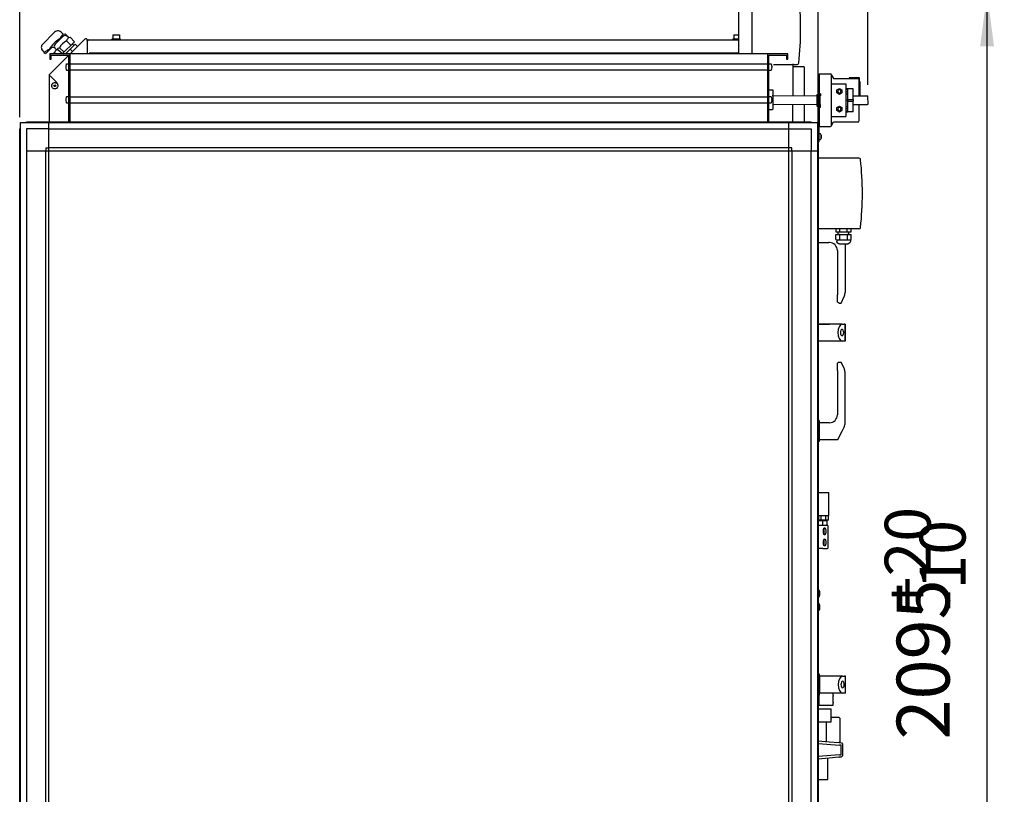
# Model space of a CAD drawing. Units: millimetres. Extents: x 16225 to 34509, y -14654 to -3678.
# Drawn here: x 24055 to 25554, y -6222 to -5042 of the extents above; entities that cross this region are included whole.
import ezdxf

# ---------------------------------------------------------------- set-up
doc = ezdxf.new("R2010")
doc.units = ezdxf.units.MM
doc.layers.add('1', color=7, linetype='Continuous')
doc.styles.add('CONVERTER_18', font='txt.shx', dxfattribs={"width": 0.9})
doc.dimstyles.new('ME10_DIM_73', dxfattribs={"dimtxt": 80.500081, "dimasz": 80.500081, "dimexe": 26.250026, "dimexo": 17.500018, "dimgap": 31.500032, "dimtad": 1, "dimdec": 0, "dimdsep": 46, "dimtxsty": 'CONVERTER_18', "dimsah": 1, "dimcen": 0.09, "dimclrd": 6, "dimclre": 6, "dimclrt": 3, "dimadec": 0, "dimazin": 0, "dimtfac": 1, "dimtdec": 4, "dimtix": 1, "dimtmove": 0, "dimatfit": 3, "dimfxl": 1, "dimtolj": 1, "dimtzin": 0, "dimarcsym": 0})
doc.dimstyles.new('ME10_DIM_74', dxfattribs={"dimtxt": 80.500081, "dimasz": 80.500081, "dimexe": 26.250026, "dimexo": 17.500018, "dimgap": 31.500032, "dimtad": 1, "dimdec": 0, "dimdsep": 46, "dimtxsty": 'CONVERTER_18', "dimsah": 1, "dimcen": 0.09, "dimclrd": 6, "dimclre": 6, "dimclrt": 3, "dimadec": 0, "dimazin": 0, "dimtfac": 1, "dimtdec": 4, "dimtix": 1, "dimtmove": 0, "dimatfit": 3, "dimfxl": 1, "dimtolj": 1, "dimtzin": 0, "dimarcsym": 0})
doc.dimstyles.new('ME10_DIM_75', dxfattribs={"dimtxt": 80.500081, "dimasz": 80.500081, "dimexe": 26.250026, "dimexo": 17.500018, "dimgap": 31.500032, "dimtad": 1, "dimdec": 0, "dimdsep": 46, "dimtxsty": 'CONVERTER_18', "dimsah": 1, "dimcen": 0.09, "dimclrd": 6, "dimclre": 6, "dimclrt": 3, "dimadec": 0, "dimazin": 0, "dimtfac": 1, "dimtdec": 4, "dimtix": 1, "dimtmove": 0, "dimatfit": 3, "dimfxl": 1, "dimtolj": 1, "dimtzin": 0, "dimarcsym": 0})
doc.dimstyles.new('ME10_DIM_79', dxfattribs={"dimtxt": 80.500081, "dimasz": 80.500081, "dimexe": 26.250026, "dimexo": 17.500018, "dimgap": 31.500032, "dimtad": 1, "dimdec": 0, "dimdsep": 46, "dimtxsty": 'CONVERTER_18', "dimsah": 1, "dimcen": 0.09, "dimclrd": 6, "dimclre": 6, "dimclrt": 3, "dimadec": 0, "dimazin": 0, "dimtfac": 1, "dimtdec": 4, "dimtix": 1, "dimtmove": 0, "dimatfit": 3, "dimfxl": 1, "dimtolj": 1, "dimtzin": 0, "dimarcsym": 0})

# ---------------------------------------------------------------- blocks, each defined once
blk = doc.blocks.new('*D66')
at = {"layer": '1', "color": 6, "linetype": 'Continuous'}
for p, q in [((24055.4, -5190.6), (24055.4, -4642.9)), ((25346.4, -5141), (25346.4, -4642.9)), ((24055.4, -4669.1), (25346.4, -4669.1))]:
    blk.add_line(p, q, dxfattribs=at)
at = {"layer": '1', "color": 6}
for points in [[(24135.9, -4658.5), (24135.9, -4679.7), (24055.4, -4669.1)], [(25265.9, -4679.7), (25265.9, -4658.5), (25346.4, -4669.1)]]:
    blk.add_solid(points, dxfattribs=at)
at = {"layer": '1', "color": 3, "insert": (24618, -4637.2), "char_height": 80.5, "attachment_point": 7, "rotation": 0.0001, "line_spacing_factor": 0.454545, "style": 'CONVERTER_18'}
blk.add_mtext('1291', dxfattribs=at)
blk = doc.blocks.new('*D67')
at = {"layer": '1', "color": 6, "linetype": 'Continuous'}
for p, q in [((25256.3, -5002.1), (25553.9, -5002.1)), ((25527.7, -7096.7), (25527.7, -5002.1)), ((25271.4, -7096.7), (25553.9, -7096.7))]:
    blk.add_line(p, q, dxfattribs=at)
at = {"layer": '1', "color": 6}
for points in [[(25538.3, -5082.6), (25517.1, -5082.6), (25527.7, -5002.1)], [(25517.1, -7016.2), (25538.3, -7016.2), (25527.7, -7096.7)]]:
    blk.add_solid(points, dxfattribs=at)
at = {"layer": '1', "color": 3, "insert": (25495.8, -6138.1), "char_height": 80.5, "attachment_point": 7, "rotation": 90, "line_spacing_factor": 0.454545, "style": 'CONVERTER_18'}
blk.add_mtext('2095', dxfattribs=at)
blk = doc.blocks.new('*D68')
at = {"layer": '1', "color": 6, "linetype": 'Continuous'}
for p, q in [((24055.4, -5190.6), (24055.4, -4800.4)), ((25270.4, -5190.6), (25270.4, -4800.4)), ((25270.4, -4826.6), (24055.4, -4826.6))]:
    blk.add_line(p, q, dxfattribs=at)
at = {"layer": '1', "color": 6}
for points in [[(24135.9, -4816), (24135.9, -4837.2), (24055.4, -4826.6)], [(25189.9, -4837.2), (25189.9, -4816), (25270.4, -4826.6)]]:
    blk.add_solid(points, dxfattribs=at)
at = {"layer": '1', "color": 3, "insert": (24574.3, -4794.7), "char_height": 80.5, "attachment_point": 7, "rotation": 0.0001, "line_spacing_factor": 0.454545, "style": 'CONVERTER_18'}
blk.add_mtext('1215', dxfattribs=at)
blk = doc.blocks.new('*D72')
at = {"layer": '1', "color": 6, "linetype": 'Continuous'}
for p, q in [((25270.4, -5190.6), (25270.4, -4800.4)), ((25346.4, -5141), (25346.4, -4800.4)), ((25270.4, -4826.6), (25109.4, -4826.6)), ((25346.4, -4826.6), (25270.4, -4826.6)), ((25507.4, -4826.6), (25346.4, -4826.6))]:
    blk.add_line(p, q, dxfattribs=at)
at = {"layer": '1', "color": 6}
for points in [[(25189.9, -4837.2), (25189.9, -4816), (25270.4, -4826.6)], [(25426.9, -4816), (25426.9, -4837.2), (25346.4, -4826.6)]]:
    blk.add_solid(points, dxfattribs=at)
at = {"layer": '1', "color": 3, "insert": (25224.5, -4794.7), "char_height": 80.5, "attachment_point": 7, "rotation": 0.0001, "line_spacing_factor": 0.454545, "style": 'CONVERTER_18'}
blk.add_mtext('76', dxfattribs=at)

msp = doc.modelspace()

# ---------------------------------------------------------------- linework, layer by layer
at = {"color": 6, "linetype": 'Continuous'}
for p, q in [((24197.4, -5064.9), (24207.4, -5064.9)), ((24197.4, -5064.9), (24197.4, -5070.9)), ((24207.4, -5064.9), (24207.4, -5070.9)), ((25142.4, -5064.9), (25149.4, -5064.9)), ((25142.4, -5064.9), (25142.4, -5070.9)), ((24158.4, -5092.5), (24158.4, -5073.4)), ((24196.4, -5070.9), (24208.4, -5070.9)), ((24196.4, -5072.5), (24196.4, -5070.9)), ((24196.4, -5072.5), (24201.9, -5072.5)), ((24208.4, -5070.9), (24208.4, -5072.5)), ((25141.4, -5070.9), (25149.4, -5070.9)), ((25141.4, -5072.5), (25141.4, -5070.9)), ((25141.4, -5072.5), (25146.9, -5072.5)), ((24156.7, -5094.1), (24157.3, -5093.6)), ((24160.9, -5092.5), (25149.4, -5092.5)), ((25231.9, -5109), (25231.9, -5157.6)), ((25249.4, -5113.8), (25231.9, -5113.8)), ((25249.4, -5113.8), (25249.4, -5157.6)), ((24101.8, -5127.6), (24112.6, -5138.3)), ((24104.9, -5140.1), (24105.4, -5139.4)), ((24105.4, -5139.4), (24106, -5138.8)), ((24106, -5138.8), (24106.7, -5138.3)), ((24106.7, -5138.3), (24107.5, -5138)), ((24107.5, -5138), (24108.3, -5137.8)), ((24108.3, -5137.8), (24109.2, -5137.8)), ((24109.2, -5137.8), (24110, -5137.9)), ((24110, -5137.9), (24110.8, -5138.2)), ((24110.8, -5138.2), (24111.6, -5138.6)), ((24111.6, -5138.6), (24112.2, -5139.1)), ((24112.2, -5139.1), (24112.8, -5139.8)), ((24112.8, -5139.8), (24113.2, -5140.5)), ((25291, -5202.9), (25291, -5126.4)), ((25291, -5139.6), (25312.5, -5139.6)), ((25312.5, -5139.6), (25312.5, -5189.6)), ((25333.5, -5130.6), (25317.6, -5130.6)), ((25317.6, -5130.6), (25317.6, -5131.6)), ((25333.5, -5135.7), (25333.5, -5130.6)), ((25334, -5136.6), (25334, -5157.9)), ((24104.2, -5141.6), (24104.5, -5140.8)), ((24104.2, -5142.5), (24104.2, -5141.6)), ((24104.2, -5143.3), (24104.2, -5142.5)), ((24104.4, -5144.2), (24104.2, -5143.3)), ((24104.8, -5144.9), (24104.4, -5144.2)), ((24104.5, -5140.8), (24104.9, -5140.1)), ((24105.3, -5145.6), (24104.8, -5144.9)), ((24105.9, -5146.2), (24105.3, -5145.6)), ((24106.6, -5146.7), (24105.9, -5146.2)), ((24107.4, -5147), (24106.6, -5146.7)), ((24108.2, -5147.2), (24107.4, -5147)), ((24109.1, -5147.3), (24108.2, -5147.2)), ((24109.9, -5147.2), (24109.1, -5147.3)), ((24110.7, -5146.9), (24109.9, -5147.2)), ((24111.5, -5146.5), (24110.7, -5146.9)), ((24112.2, -5146), (24111.5, -5146.5)), ((24112.7, -5145.4), (24112.2, -5146)), ((24113.2, -5144.6), (24112.7, -5145.4)), ((24113.2, -5140.5), (24113.5, -5141.3)), ((24113.5, -5143.8), (24113.2, -5144.6)), ((24113.5, -5141.3), (24113.7, -5142.1)), ((24113.6, -5143), (24113.5, -5143.8)), ((24113.7, -5142.1), (24113.6, -5143)), ((25195.4, -5148.6), (25200.9, -5148.6)), ((25200.9, -5148.6), (25201.1, -5148.7)), ((25201.1, -5148.7), (25201.3, -5148.8)), ((25201.3, -5148.8), (25201.5, -5148.9)), ((25201.5, -5148.9), (25201.6, -5149)), ((25201.6, -5149), (25201.7, -5149.2)), ((25201.7, -5149.2), (25201.8, -5149.4)), ((25201.8, -5149.4), (25201.8, -5149.6)), ((25201.8, -5149.6), (25201.8, -5164.3)), ((25270.4, -5153.1), (25270.4, -5148.1)), ((25271.9, -5148.1), (25270.4, -5148.1)), ((25270.4, -5208.1), (25270.4, -5153.1)), ((25271.9, -5153.1), (25271.9, -5148.1)), ((25271.9, -5153.1), (25271.9, -5148.1)), ((25271.9, -5223.1), (25271.9, -5153.1)), ((25274, -5154.6), (25271.9, -5154.6)), ((25274, -5154.6), (25271.9, -5154.6)), ((25298.9, -5148.8), (25302.9, -5146.5)), ((25298.9, -5153.4), (25298.9, -5148.8)), ((25302.9, -5155.7), (25298.9, -5153.4)), ((25302.9, -5146.5), (25306.8, -5148.8)), ((25306.8, -5153.4), (25302.9, -5155.7)), ((25306.8, -5148.8), (25306.8, -5153.4)), ((25312.5, -5146.6), (25316, -5146.6)), ((25312.5, -5148), (25316, -5148)), ((25312.5, -5151.4), (25316, -5151.4)), ((25312.5, -5154.6), (25316, -5154.6)), ((25316, -5182.6), (25316, -5146.6)), ((25324, -5147.1), (25316, -5147.1)), ((25324, -5163.3), (25324, -5147.1)), ((25201.8, -5164.3), (25201.8, -5177.6)), ((25268.9, -5156.1), (25270.4, -5156.1)), ((25312.5, -5164.6), (25316, -5164.6)), ((25316, -5163.3), (25324, -5163.3)), ((25316, -5165.8), (25324, -5165.8)), ((25324, -5163.3), (25324, -5165.8)), ((25324, -5182.1), (25324, -5165.8)), ((25195.4, -5178.6), (25200.9, -5178.6)), ((25201.1, -5178.6), (25200.9, -5178.6)), ((25201.3, -5178.5), (25201.1, -5178.6)), ((25201.5, -5178.4), (25201.3, -5178.5)), ((25201.6, -5178.2), (25201.5, -5178.4)), ((25201.7, -5178.1), (25201.6, -5178.2)), ((25201.8, -5177.9), (25201.7, -5178.1)), ((25201.8, -5177.6), (25201.8, -5177.9)), ((25231.9, -5197.5), (25231.9, -5170.9)), ((25249.4, -5170.9), (25249.4, -5197.5)), ((25270.4, -5174.1), (25268.9, -5174.1)), ((25273.9, -5175.6), (25271.9, -5175.6)), ((25273.9, -5175.6), (25271.9, -5175.6)), ((25299, -5175.8), (25303, -5173.5)), ((25299, -5180.4), (25299, -5175.8)), ((25303, -5182.7), (25299, -5180.4)), ((25303, -5173.5), (25306.9, -5175.8)), ((25306.9, -5180.4), (25303, -5182.7)), ((25306.9, -5175.8), (25306.9, -5180.4)), ((25316, -5174.5), (25312.5, -5174.5)), ((25316, -5177.8), (25312.5, -5177.8)), ((25316, -5181.2), (25312.5, -5181.2)), ((25316, -5182.6), (25312.5, -5182.6)), ((25324, -5182.1), (25316, -5182.1)), ((25291, -5189.6), (25312.5, -5189.6)), ((25271.9, -5228.1), (25270.4, -5228.1)), ((25271.9, -5215.4), (25273.5, -5215.4)), ((25271.9, -5228.1), (25271.9, -5223.1)), ((25273.5, -5224.8), (25271.9, -5224.8)), ((25273.5, -5215.4), (25274.1, -5215.7)), ((25273.5, -5224.8), (25274.1, -5224.5)), ((25275.1, -5217.6), (25274.1, -5215.7)), ((25275, -5222.6), (25274.1, -5224.5)), ((25275.2, -5222.3), (25275, -5222.6)), ((25275.1, -5217.8), (25275.1, -5217.6)), ((25275.2, -5217.9), (25275.1, -5217.8)), ((25275.2, -5217.9), (25275.2, -5218.2)), ((25275.2, -5222.3), (25275.2, -5222)), ((25332.7, -5252.6), (25270.4, -5252.6)), ((25332.7, -5360.6), (25270.4, -5360.6)), ((25297.6, -5360.6), (25297.6, -5365)), ((25303.7, -5365), (25303.7, -5360.6)), ((25314.7, -5365), (25314.7, -5360.6)), ((25320.8, -5365), (25320.8, -5360.6)), ((25297.3, -5369), (25303, -5369)), ((25297.3, -5376.6), (25297.3, -5369)), ((25297.3, -5376.6), (25298.8, -5377.4)), ((25297.6, -5365), (25303.1, -5365)), ((25298.8, -5377.4), (25319.6, -5377.4)), ((25298.8, -5377.4), (25298.8, -5379.6)), ((25301.2, -5369), (25301.2, -5365)), ((25303.5, -5369), (25303, -5369)), ((25303.1, -5365), (25303.7, -5365)), ((25303.5, -5369), (25314.9, -5369)), ((25303.5, -5376.6), (25303.5, -5369)), ((25303.7, -5365), (25314.7, -5365)), ((25315.3, -5365), (25314.7, -5365)), ((25315.3, -5369), (25314.9, -5369)), ((25314.9, -5369), (25314.9, -5376.6)), ((25315.3, -5365), (25320.8, -5365)), ((25315.3, -5369), (25321, -5369)), ((25317.2, -5369), (25317.2, -5365)), ((25319.6, -5377.4), (25321, -5376.6)), ((25319.6, -5377.4), (25319.6, -5379.6)), ((25321, -5376.6), (25321, -5369)), ((25287.8, -5381.3), (25286.8, -5381.3)), ((25299.5, -5381.9), (25298.8, -5379.6)), ((25301.4, -5383.2), (25299.5, -5381.9)), ((25299.8, -5393.3), (25299.8, -5460.8)), ((25303.1, -5383.4), (25301.4, -5383.2)), ((25303.1, -5383.4), (25311.7, -5383.4)), ((25311.6, -5383.4), (25311.6, -5457.5)), ((25311.7, -5383.4), (25315.8, -5383.4)), ((25317, -5383.2), (25315.8, -5383.4)), ((25318.8, -5381.9), (25317, -5383.2)), ((25319.6, -5379.6), (25318.8, -5381.9)), ((25299.8, -5470.5), (25299.8, -5460.8)), ((25305.8, -5473.5), (25310.3, -5463.7)), ((25310.3, -5463.7), (25310.5, -5463.3)), ((25310.5, -5463.3), (25310.8, -5462.3)), ((25310.8, -5462.3), (25311.3, -5460.8)), ((25311.3, -5460.8), (25311.6, -5457.5)), ((25300.2, -5472), (25299.8, -5470.5)), ((25301.8, -5473.3), (25300.2, -5472)), ((25302.8, -5473.5), (25301.8, -5473.3)), ((25302.8, -5473.5), (25305.8, -5473.5)), ((25287.8, -5505.8), (25270.4, -5505.8)), ((25272.1, -5505.8), (25287.8, -5505.8)), ((25307, -5505.8), (25287.8, -5505.8)), ((25301.7, -5505.8), (25287.8, -5505.8)), ((25301.1, -5513.6), (25300.6, -5518.5)), ((25302.5, -5509.5), (25301.1, -5513.6)), ((25304.5, -5506.7), (25302.5, -5509.5)), ((25307, -5505.8), (25304.5, -5506.7)), ((25306, -5513.9), (25305.2, -5515)), ((25307, -5513.5), (25306, -5513.9)), ((25307, -5505.8), (25310, -5505.8)), ((25307.9, -5513.9), (25307, -5513.5)), ((25308.8, -5515), (25307.9, -5513.9)), ((25311.6, -5505.8), (25310, -5505.8)), ((25311.6, -5531.3), (25311.6, -5505.8)), ((25311.6, -5505.8), (25311.6, -5531.3)), ((25300.6, -5518.5), (25301.1, -5523.4)), ((25301.1, -5523.4), (25302.5, -5527.5)), ((25302.5, -5527.5), (25304.5, -5530.3)), ((25304.7, -5516.6), (25304.5, -5518.5)), ((25304.5, -5518.5), (25304.7, -5520.4)), ((25305.2, -5515), (25304.7, -5516.6)), ((25304.7, -5520.4), (25305.2, -5522.1)), ((25305.2, -5522.1), (25306, -5523.1)), ((25306, -5523.1), (25307, -5523.5)), ((25307, -5523.5), (25307.9, -5523.1)), ((25307.9, -5523.1), (25308.8, -5522.1)), ((25309.3, -5516.6), (25308.8, -5515)), ((25308.8, -5522.1), (25309.3, -5520.4)), ((25309.5, -5518.5), (25309.3, -5516.6)), ((25309.3, -5520.4), (25309.5, -5518.5)), ((25307, -5531.3), (25270.4, -5531.3)), ((25304.5, -5530.3), (25307, -5531.3)), ((25310, -5531.3), (25307, -5531.3)), ((25311.6, -5531.3), (25310, -5531.3)), ((25299.8, -5567.3), (25300.2, -5565)), ((25299.8, -5576.3), (25299.8, -5567.3)), ((25300.2, -5565), (25301.8, -5563.7)), ((25301.8, -5563.7), (25302.8, -5563.5)), ((25302.8, -5563.5), (25305.8, -5563.5)), ((25310.3, -5573.3), (25305.8, -5563.5)), ((25310.5, -5573.8), (25310.3, -5573.3)), ((25310.8, -5574.8), (25310.5, -5573.8)), ((25299.8, -5576.3), (25299.8, -5643.8)), ((25311.3, -5576.3), (25310.8, -5574.8)), ((25311.6, -5579.5), (25311.3, -5576.3)), ((25311.6, -5655.7), (25311.6, -5579.5)), ((25272.1, -5652.5), (25270.4, -5652.5)), ((25272.1, -5652.5), (25272.1, -5668.5)), ((25287.8, -5655.8), (25272.1, -5655.8)), ((25307, -5668.5), (25310, -5662.4)), ((25272.1, -5668.5), (25272.1, -5684.5)), ((25300.6, -5681.3), (25307, -5668.5)), ((25272.1, -5684.5), (25270.4, -5684.5)), ((25272.1, -5681.3), (25300.6, -5681.3)), ((25270.8, -5762), (25270.4, -5762)), ((25270.8, -5762), (25278.8, -5762)), ((25270.8, -5797), (25270.8, -5762)), ((25278.8, -5762), (25286.8, -5762)), ((25286.8, -5797), (25286.8, -5762)), ((25270.4, -5797), (25270.8, -5797)), ((25270.8, -5797), (25278.8, -5797)), ((25271.4, -5804.2), (25271.4, -5797)), ((25275.1, -5804.2), (25275.1, -5797)), ((25278.8, -5797), (25286.8, -5797)), ((25282.5, -5804.2), (25282.5, -5797)), ((25286.2, -5804.2), (25286.2, -5797)), ((25275.1, -5812), (25270.4, -5812)), ((25270.8, -5804.8), (25277.2, -5804.8)), ((25270.8, -5804.8), (25270.8, -5812)), ((25275.1, -5804.2), (25271.4, -5804.2)), ((25272.6, -5804.6), (25284.6, -5804.6)), ((25272.6, -5804.8), (25272.6, -5804.6)), ((25282.5, -5804.2), (25275.1, -5804.2)), ((25277.9, -5812), (25275.1, -5812)), ((25275.9, -5804.6), (25275.9, -5804.2)), ((25277.2, -5804.8), (25279.9, -5804.8)), ((25277.2, -5804.8), (25277.2, -5812)), ((25284.8, -5812), (25277.9, -5812)), ((25279.9, -5804.8), (25283.1, -5804.8)), ((25279.9, -5804.8), (25280, -5804.8)), ((25280, -5804.8), (25282.9, -5804.8)), ((25281.8, -5804.6), (25281.8, -5804.2)), ((25286.2, -5804.2), (25282.5, -5804.2)), ((25282.9, -5804.8), (25283.1, -5804.8)), ((25283.1, -5804.8), (25283.6, -5804.8)), ((25283.6, -5804.8), (25283.6, -5812)), ((25283.6, -5804.8), (25283.8, -5804.8)), ((25283.8, -5804.8), (25284.6, -5804.8)), ((25284.6, -5804.6), (25284.6, -5804.8)), ((25285.2, -5812), (25284.8, -5812)), ((25285.2, -5812), (25285.2, -5847)), ((25278.5, -5820.4), (25278.6, -5819.8)), ((25278.5, -5821), (25278.5, -5820.4)), ((25278.5, -5821.7), (25278.5, -5821)), ((25278.6, -5822.3), (25278.5, -5821.7)), ((25278.6, -5819.1), (25278.7, -5818.6)), ((25278.6, -5819.8), (25278.6, -5819.1)), ((25278.6, -5822.9), (25278.6, -5822.3)), ((25278.7, -5823.5), (25278.6, -5822.9)), ((25278.7, -5818.6), (25278.9, -5818)), ((25278.9, -5824), (25278.7, -5823.5)), ((25278.9, -5818), (25279, -5817.5)), ((25279, -5824.5), (25278.9, -5824)), ((25279, -5817.5), (25279.2, -5817.1)), ((25279.2, -5825), (25279, -5824.5)), ((25279.1, -5817.2), (25279.1, -5817.5)), ((25279.1, -5817.5), (25279.1, -5822.9)), ((25279.1, -5822.9), (25279.1, -5824.6)), ((25279.1, -5824.6), (25279.1, -5824.9)), ((25279.2, -5817.1), (25279.3, -5816.7)), ((25279.3, -5825.4), (25279.2, -5825)), ((25279.3, -5816.7), (25279.5, -5816.3)), ((25279.5, -5825.7), (25279.3, -5825.4)), ((25279.5, -5816.3), (25279.7, -5816.1)), ((25279.7, -5826), (25279.5, -5825.7)), ((25279.7, -5816.1), (25279.9, -5815.9)), ((25279.9, -5826.2), (25279.7, -5826)), ((25279.9, -5815.9), (25280.2, -5815.8)), ((25280.2, -5826.3), (25279.9, -5826.2)), ((25280.2, -5815.8), (25280.4, -5815.7)), ((25280.4, -5826.3), (25280.2, -5826.3)), ((25280.4, -5815.7), (25280.6, -5815.8)), ((25280.6, -5826.3), (25280.4, -5826.3)), ((25280.6, -5815.8), (25280.8, -5815.9)), ((25280.8, -5826.2), (25280.6, -5826.3)), ((25280.8, -5815.9), (25281.1, -5816.1)), ((25281.1, -5826), (25280.8, -5826.2)), ((25281.1, -5816.1), (25281.3, -5816.3)), ((25281.3, -5825.7), (25281.1, -5826)), ((25281.3, -5816.3), (25281.5, -5816.7)), ((25281.5, -5825.4), (25281.3, -5825.7)), ((25281.5, -5816.7), (25281.6, -5817.1)), ((25281.6, -5825), (25281.5, -5825.4)), ((25281.6, -5817.1), (25281.8, -5817.5)), ((25281.8, -5824.5), (25281.6, -5825)), ((25281.8, -5817.5), (25281.9, -5818)), ((25281.9, -5824), (25281.8, -5824.5)), ((25281.9, -5818), (25282.1, -5818.6)), ((25282.1, -5823.5), (25281.9, -5824)), ((25282.1, -5818.6), (25282.1, -5819.1)), ((25282.1, -5819.1), (25282.2, -5819.8)), ((25282.2, -5822.3), (25282.1, -5822.9)), ((25282.1, -5822.9), (25282.1, -5823.5)), ((25282.2, -5819.8), (25282.3, -5820.4)), ((25282.3, -5821.7), (25282.2, -5822.3)), ((25282.3, -5820.4), (25282.3, -5821)), ((25282.3, -5821), (25282.3, -5821.7)), ((25278.5, -5837.4), (25278.6, -5836.8)), ((25278.5, -5838), (25278.5, -5837.4)), ((25278.5, -5838.7), (25278.5, -5838)), ((25278.6, -5839.3), (25278.5, -5838.7)), ((25278.6, -5836.1), (25278.7, -5835.6)), ((25278.6, -5836.8), (25278.6, -5836.1)), ((25278.6, -5839.9), (25278.6, -5839.3)), ((25278.7, -5840.5), (25278.6, -5839.9)), ((25278.7, -5835.6), (25278.9, -5835)), ((25278.9, -5841), (25278.7, -5840.5)), ((25278.9, -5835), (25279, -5834.5)), ((25279, -5841.5), (25278.9, -5841)), ((25279, -5834.5), (25279.2, -5834.1)), ((25279.2, -5842), (25279, -5841.5)), ((25279.1, -5834.2), (25279.1, -5834.5)), ((25279.1, -5834.5), (25279.1, -5839.9)), ((25279.1, -5839.9), (25279.1, -5841.6)), ((25279.1, -5841.6), (25279.1, -5841.9)), ((25279.2, -5834.1), (25279.3, -5833.7)), ((25279.3, -5842.4), (25279.2, -5842)), ((25279.3, -5833.7), (25279.5, -5833.3)), ((25279.5, -5842.7), (25279.3, -5842.4)), ((25279.5, -5833.3), (25279.7, -5833.1)), ((25279.7, -5843), (25279.5, -5842.7)), ((25279.7, -5833.1), (25279.9, -5832.9)), ((25279.9, -5843.2), (25279.7, -5843)), ((25279.9, -5832.9), (25280.2, -5832.8)), ((25280.2, -5843.3), (25279.9, -5843.2)), ((25280.2, -5832.8), (25280.4, -5832.7)), ((25280.4, -5843.3), (25280.2, -5843.3)), ((25280.4, -5832.7), (25280.6, -5832.8)), ((25280.6, -5843.3), (25280.4, -5843.3)), ((25280.6, -5832.8), (25280.8, -5832.9)), ((25280.8, -5843.2), (25280.6, -5843.3)), ((25280.8, -5832.9), (25281.1, -5833.1)), ((25281.1, -5843), (25280.8, -5843.2)), ((25281.1, -5833.1), (25281.3, -5833.3)), ((25281.3, -5842.7), (25281.1, -5843)), ((25281.3, -5833.3), (25281.5, -5833.7)), ((25281.5, -5842.4), (25281.3, -5842.7)), ((25281.5, -5833.7), (25281.6, -5834.1)), ((25281.6, -5842), (25281.5, -5842.4)), ((25281.6, -5834.1), (25281.8, -5834.5)), ((25281.8, -5841.5), (25281.6, -5842)), ((25281.8, -5834.5), (25281.9, -5835)), ((25281.9, -5841), (25281.8, -5841.5)), ((25281.9, -5835), (25282.1, -5835.6)), ((25282.1, -5840.5), (25281.9, -5841)), ((25282.1, -5835.6), (25282.1, -5836.1)), ((25282.1, -5836.1), (25282.2, -5836.8)), ((25282.2, -5839.3), (25282.1, -5839.9)), ((25282.1, -5839.9), (25282.1, -5840.5)), ((25282.2, -5836.8), (25282.3, -5837.4)), ((25282.3, -5838.7), (25282.2, -5839.3)), ((25282.3, -5837.4), (25282.3, -5838)), ((25282.3, -5838), (25282.3, -5838.7)), ((25275.1, -5847), (25270.4, -5847)), ((25277.9, -5847), (25275.1, -5847)), ((25277.9, -5847), (25284.8, -5847)), ((25285.2, -5847), (25284.8, -5847)), ((25270.3, -5909.6), (25270.6, -5909.7)), ((25270.6, -5909.7), (25270.8, -5909.8)), ((25270.8, -5909.8), (25271, -5910)), ((25271, -5910), (25271.3, -5910.2)), ((25271.3, -5910.2), (25271.5, -5910.4)), ((25271.5, -5910.4), (25271.7, -5910.6)), ((25271.7, -5910.6), (25271.8, -5910.9)), ((25271.8, -5910.9), (25272, -5911.1)), ((25272, -5911.1), (25272.2, -5911.3)), ((25272.2, -5911.3), (25272.3, -5911.6)), ((25272.3, -5911.6), (25272.4, -5911.9)), ((25272.4, -5911.9), (25272.5, -5912.1)), ((25272.5, -5912.1), (25272.6, -5912.4)), ((25272.6, -5912.4), (25272.7, -5912.7)), ((25272.7, -5912.7), (25272.7, -5913)), ((25272.7, -5913), (25272.7, -5914.5)), ((25272.7, -5914.5), (25272.7, -5917.5)), ((25272.7, -5917.5), (25272.7, -5919)), ((25272.7, -5919.3), (25272.7, -5919)), ((25270.3, -5922.5), (25270.6, -5922.4)), ((25270.6, -5929.7), (25270.3, -5929.6)), ((25270.6, -5922.4), (25270.8, -5922.2)), ((25270.8, -5929.8), (25270.6, -5929.7)), ((25270.8, -5922.2), (25271, -5922)), ((25271, -5930), (25270.8, -5929.8)), ((25271, -5922), (25271.3, -5921.9)), ((25271.3, -5930.2), (25271, -5930)), ((25271.3, -5921.9), (25271.5, -5921.6)), ((25271.5, -5930.4), (25271.3, -5930.2)), ((25271.5, -5921.6), (25271.7, -5921.4)), ((25271.7, -5930.6), (25271.5, -5930.4)), ((25271.7, -5921.4), (25271.8, -5921.2)), ((25271.8, -5930.9), (25271.7, -5930.6)), ((25271.8, -5921.2), (25272, -5921)), ((25272, -5931.1), (25271.8, -5930.9)), ((25272, -5921), (25272.2, -5920.7)), ((25272.2, -5931.3), (25272, -5931.1)), ((25272.2, -5920.7), (25272.3, -5920.5)), ((25272.3, -5931.6), (25272.2, -5931.3)), ((25272.3, -5920.5), (25272.4, -5920.2)), ((25272.4, -5931.9), (25272.3, -5931.6)), ((25272.4, -5920.2), (25272.5, -5919.9)), ((25272.5, -5932.1), (25272.4, -5931.9)), ((25272.5, -5919.9), (25272.6, -5919.6)), ((25272.6, -5932.4), (25272.5, -5932.1)), ((25272.6, -5919.6), (25272.7, -5919.3)), ((25272.7, -5932.7), (25272.6, -5932.4)), ((25272.7, -5933), (25272.7, -5932.7)), ((25272.7, -5933), (25272.7, -5934.5)), ((25270.6, -5942.4), (25270.3, -5942.5)), ((25270.8, -5942.2), (25270.6, -5942.4)), ((25271, -5942), (25270.8, -5942.2)), ((25271.3, -5941.9), (25271, -5942)), ((25271.5, -5941.6), (25271.3, -5941.9)), ((25271.7, -5941.4), (25271.5, -5941.6)), ((25271.8, -5941.2), (25271.7, -5941.4)), ((25272, -5941), (25271.8, -5941.2)), ((25272.2, -5940.7), (25272, -5941)), ((25272.3, -5940.5), (25272.2, -5940.7)), ((25272.4, -5940.2), (25272.3, -5940.5)), ((25272.5, -5939.9), (25272.4, -5940.2)), ((25272.6, -5939.6), (25272.5, -5939.9)), ((25272.7, -5939.4), (25272.6, -5939.6)), ((25272.7, -5934.5), (25272.7, -5937.5)), ((25272.7, -5937.5), (25272.7, -5939)), ((25272.7, -5939), (25272.7, -5939.4)), ((25270.8, -6038.5), (25270.8, -6054.5)), ((25272.8, -6038.5), (25270.8, -6038.5)), ((25272.8, -6050), (25272.8, -6038.5)), ((25270.8, -6040.8), (25270.4, -6040.8)), ((25272.8, -6041.8), (25272.8, -6058.9)), ((25288.5, -6041.8), (25272.8, -6041.8)), ((25272.8, -6070.5), (25272.8, -6050)), ((25307.7, -6041.8), (25288.5, -6041.8)), ((25301.8, -6049.6), (25301.3, -6054.5)), ((25303.2, -6045.5), (25301.8, -6049.6)), ((25305.2, -6042.7), (25303.2, -6045.5)), ((25307.7, -6041.8), (25305.2, -6042.7)), ((25305.4, -6052.6), (25305.2, -6054.5)), ((25305.9, -6051), (25305.4, -6052.6)), ((25306.7, -6049.9), (25305.9, -6051)), ((25307.7, -6049.5), (25306.7, -6049.9)), ((25307.7, -6041.8), (25310.7, -6041.8)), ((25308.6, -6049.9), (25307.7, -6049.5)), ((25309.5, -6051), (25308.6, -6049.9)), ((25310, -6052.6), (25309.5, -6051)), ((25310.2, -6054.5), (25310, -6052.6)), ((25312.3, -6041.8), (25310.7, -6041.8)), ((25312.3, -6067.3), (25312.3, -6041.8)), ((25270.4, -6068.3), (25270.8, -6068.3)), ((25270.8, -6054.5), (25270.8, -6070.5)), ((25272.8, -6058.9), (25272.8, -6067.3)), ((25307.7, -6067.3), (25272.8, -6067.3)), ((25293.4, -6070.9), (25293.4, -6067.3)), ((25301.3, -6054.5), (25301.8, -6059.4)), ((25301.8, -6059.4), (25303.2, -6063.5)), ((25303.2, -6063.5), (25305.2, -6066.3)), ((25305.2, -6054.5), (25305.4, -6056.4)), ((25305.2, -6066.3), (25307.7, -6067.3)), ((25305.4, -6056.4), (25305.9, -6058.1)), ((25305.9, -6058.1), (25306.7, -6059.1)), ((25306.7, -6059.1), (25307.7, -6059.5)), ((25307.7, -6059.5), (25308.6, -6059.1)), ((25310.7, -6067.3), (25307.7, -6067.3)), ((25308.6, -6059.1), (25309.5, -6058.1)), ((25309.5, -6058.1), (25310, -6056.4)), ((25310, -6056.4), (25310.2, -6054.5)), ((25312.3, -6067.3), (25310.7, -6067.3)), ((25272.8, -6070.5), (25270.8, -6070.5)), ((25271.9, -6086), (25271.9, -6070.5)), ((25293.1, -6074.6), (25293, -6075.2)), ((25293, -6075.2), (25293, -6075.8)), ((25293, -6075.8), (25293, -6076.5)), ((25293, -6076.5), (25293, -6077.2)), ((25293, -6077.2), (25293, -6077.9)), ((25293, -6077.9), (25293, -6078.2)), ((25293, -6078.2), (25293.1, -6078.6)), ((25293.2, -6073), (25293.1, -6073.4)), ((25293.1, -6073.4), (25293.1, -6073.9)), ((25293.1, -6073.9), (25293.1, -6074.6)), ((25293.1, -6078.6), (25293.1, -6079.2)), ((25293.1, -6079.2), (25293.1, -6079.8)), ((25293.1, -6079.8), (25293.2, -6080.3)), ((25293.3, -6072), (25293.2, -6072.5)), ((25293.2, -6072.5), (25293.2, -6073)), ((25293.2, -6080.3), (25293.2, -6080.7)), ((25293.2, -6080.7), (25293.3, -6081.1)), ((25293.4, -6071.2), (25293.3, -6071.6)), ((25293.3, -6071.6), (25293.3, -6072)), ((25293.3, -6081.1), (25293.3, -6081.5)), ((25293.3, -6081.5), (25293.4, -6081.8)), ((25293.4, -6070.9), (25293.4, -6071.2)), ((25293.4, -6081.8), (25293.4, -6082.3)), ((25293.4, -6086), (25293.4, -6082.3)), ((25270.4, -6086), (25271.9, -6086)), ((25270.7, -6092), (25270.4, -6092)), ((25290.2, -6092), (25270.7, -6092)), ((25271.9, -6086), (25293.4, -6086)), ((25290, -6097.7), (25289.9, -6098.3)), ((25289.9, -6098.3), (25289.9, -6098.9)), ((25289.9, -6098.9), (25289.9, -6099.5)), ((25290.1, -6096.9), (25290, -6097.3)), ((25290, -6097.3), (25290, -6097.7)), ((25290.2, -6095.9), (25290.1, -6096.3)), ((25290.1, -6096.3), (25290.1, -6096.9)), ((25290.2, -6095.9), (25290.2, -6092)), ((25270.4, -6111), (25270.7, -6111)), ((25270.7, -6111), (25290.2, -6111)), ((25283.4, -6113.2), (25283.4, -6111.1)), ((25283.4, -6140.4), (25283.4, -6113.2)), ((25289.9, -6099.5), (25289.8, -6099.8)), ((25289.8, -6099.8), (25289.8, -6100.2)), ((25289.8, -6100.2), (25289.8, -6100.9)), ((25289.8, -6100.9), (25289.8, -6101.5)), ((25289.8, -6101.5), (25289.8, -6102.2)), ((25289.8, -6102.2), (25289.8, -6102.9)), ((25289.8, -6102.9), (25289.8, -6103.2)), ((25289.8, -6103.2), (25289.9, -6103.6)), ((25289.9, -6103.6), (25289.9, -6104.2)), ((25289.9, -6104), (25301.9, -6104)), ((25289.9, -6104.2), (25289.9, -6104.8)), ((25289.9, -6104.8), (25290, -6105.3)), ((25290, -6105.3), (25290, -6105.7)), ((25290, -6105.7), (25290.1, -6106.1)), ((25290.1, -6106.1), (25290.1, -6106.5)), ((25290.1, -6106.5), (25290.2, -6106.8)), ((25290.2, -6106.8), (25290.2, -6107.3)), ((25290.2, -6111), (25290.2, -6107.3)), ((25301.9, -6104), (25303.4, -6105.5)), ((25303.4, -6105.5), (25303.4, -6142.2)), ((25270.4, -6140.2), (25287.5, -6141.6)), ((25287.5, -6141.6), (25302.2, -6142.8)), ((25302.2, -6142.8), (25306, -6143.1)), ((25302.5, -6142.9), (25302.2, -6142.8)), ((25270.4, -6144.2), (25303, -6146.9)), ((25303.1, -6146.9), (25303, -6146.9)), ((25304.6, -6146.8), (25303.1, -6146.9)), ((25305.7, -6146.5), (25304.6, -6146.8)), ((25305.7, -6161.5), (25305.7, -6146.5)), ((25307.8, -6145.1), (25307.8, -6162.9)), ((25303, -6161.2), (25270.4, -6163.9)), ((25287.5, -6166.5), (25270.4, -6167.9)), ((25285.2, -6199), (25285.2, -6166.7)), ((25302.2, -6165.2), (25287.5, -6166.5)), ((25305.7, -6165), (25302.2, -6165.2)), ((25302.2, -6165.2), (25302.5, -6165.2)), ((25303, -6161.2), (25303.1, -6161.2)), ((25303.1, -6161.2), (25304.6, -6161.2)), ((25304.6, -6161.2), (25305.7, -6161.5)), ((25270.5, -6199), (25277.2, -6199)), ((25277.2, -6199), (25285.2, -6199))]:
    msp.add_line(p, q, dxfattribs=at)
at = {"color": 2, "linetype": 'Continuous'}
for p, q in [((24154.4, -5071.7), (24132, -5094.1)), ((24160.8, -5072.5), (25149.4, -5072.5)), ((24132.4, -5197.5), (24132.4, -5094.1)), ((25193.4, -5094.1), (25193.4, -5197.5)), ((24101.4, -5096.1), (24132.4, -5096.1)), ((24101.4, -5102.1), (24103.4, -5102.1)), ((24103.4, -5102.1), (24103.4, -5096.1)), ((25193.4, -5096.1), (25224.4, -5096.1)), ((25222.4, -5096.1), (25222.4, -5102.1)), ((25222.4, -5102.1), (25224.4, -5102.1))]:
    msp.add_line(p, q, dxfattribs=at)
at = {"color": 1, "linetype": 'Continuous'}
for p, q in [((24130, -5096.1), (24100.4, -5125.7)), ((25272, -5124.6), (25289.5, -5124.6)), ((25272, -5124.6), (25272, -5204.6)), ((24100.4, -5125.7), (24100.4, -5197.5)), ((25291, -5126.4), (25291, -5126.1)), ((25291, -5126.4), (25294, -5131.6)), ((25294, -5131.6), (25331.5, -5131.6)), ((25332.5, -5132.6), (25332.5, -5157.9)), ((25201.8, -5157.5), (25268.9, -5157.7)), ((25201.8, -5170.8), (25268.9, -5171)), ((25332.5, -5171.2), (25332.5, -5196.6)), ((25291, -5202.9), (25294, -5197.6)), ((25294, -5197.6), (25331.5, -5197.6)), ((25272, -5204.6), (25289.5, -5204.6)), ((25291, -5203.1), (25291, -5202.9))]:
    msp.add_line(p, q, dxfattribs=at)
at = {"color": 6, "linetype": 'Continuous'}
msp.add_circle((24108.9, -5142.5), 1.35, dxfattribs=at)
at = {"color": 2, "linetype": 'Continuous'}
for centre, start, end in [((24156, -5073.4), 0, 135), ((24160.8, -5074.9), 90, 180)]:
    msp.add_arc(centre, 2.35, start, end, dxfattribs=at)
at = {"color": 1, "linetype": 'Continuous'}
for centre, radius, start, end in [((25289.5, -5126.1), 1.5, 0, 90), ((25331.5, -5132.6), 1, 0, 90), ((25331.5, -5196.6), 1, 270, 0), ((25289.5, -5203.1), 1.5, 270, 0)]:
    msp.add_arc(centre, radius, start, end, dxfattribs=at)
at = {"color": 6, "linetype": 'Continuous'}
for centre, radius, start, end in [((25333, -5136.6), 1, 359.9999, 60), ((25303, -5151.1), 2.5, 0, 180), ((25303, -5151.1), 2.5, 180, 0), ((25303, -5178.1), 2.5, 0, 180), ((25303, -5178.1), 2.5, 180, 0), ((25332.7, -5255.1), 2.5, 6.1336, 90), ((24853.4, -5306.6), 484.5, 353.8664, 6.1336), ((25332.7, -5358.1), 2.5, 270, 353.8664), ((25287.8, -5393.3), 12, 0, 90), ((25287.8, -5643.8), 12, 270, 0), ((25296.6, -5655.7), 15, 333.4349, 0)]:
    msp.add_arc(centre, radius, start, end, dxfattribs=at)
for points in [[(25271.9, -5157.7), (25271.9, -5156.4), (25271.9, -5155.4), (25271.9, -5154.8), (25271.9, -5154.6)], [(25271.9, -5157.7), (25271.9, -5156.4), (25271.9, -5155.4), (25271.9, -5154.8), (25271.9, -5154.6)], [(25273.9, -5175.6), (25273.9, -5175.4), (25273.9, -5174.8), (25273.9, -5173.8), (25273.9, -5172.5), (25273.9, -5170.9), (25273.9, -5169.1), (25273.9, -5167.2), (25273.9, -5165.1), (25273.9, -5163.1), (25273.9, -5161.1), (25273.9, -5159.3), (25273.9, -5157.7), (25274, -5156.4), (25274, -5155.4), (25274, -5154.8), (25274, -5154.6)], [(25273.9, -5175.6), (25273.9, -5175.4), (25273.9, -5174.8), (25273.9, -5173.8), (25273.9, -5172.5), (25273.9, -5170.9), (25273.9, -5169.1), (25273.9, -5167.2), (25273.9, -5165.1), (25273.9, -5163.1), (25273.9, -5161.1), (25273.9, -5159.3), (25273.9, -5157.7), (25274, -5156.4), (25274, -5155.4), (25274, -5154.8), (25274, -5154.6)], [(25274, -5154.6), (25274, -5154.8), (25274, -5155.4), (25274, -5156.4), (25274, -5157.7)], [(25274, -5154.6), (25274, -5154.8), (25274, -5155.4), (25274, -5156.4), (25274, -5157.7)], [(25201.8, -5158.6), (25201.8, -5157.9), (25201.8, -5157.4), (25201.8, -5157.1), (25201.8, -5157)], [(25268.9, -5163), (25268.9, -5161.1), (25268.9, -5159.4), (25268.9, -5158), (25268.9, -5157), (25268.9, -5156.3), (25268.9, -5156.1)], [(25268.9, -5174.1), (25268.9, -5173.9), (25268.9, -5173.5), (25268.9, -5172.8), (25268.9, -5171.9), (25268.9, -5170.7), (25268.9, -5169.3), (25268.9, -5167.8), (25268.9, -5166.3), (25268.9, -5164.6), (25268.9, -5163)], [(25273.9, -5171.1), (25273.9, -5171.6), (25273.9, -5171.8), (25273.9, -5171.8), (25273.9, -5171.4), (25273.9, -5170.6), (25273.9, -5169.6), (25273.9, -5168.3), (25273.9, -5166.9), (25273.9, -5165.4), (25273.9, -5163.9), (25273.9, -5162.5), (25273.9, -5161.2), (25273.9, -5160.1), (25273.9, -5159.2), (25273.9, -5158.6), (25273.9, -5158.4)], [(25273.9, -5171.1), (25273.9, -5171.6), (25273.9, -5171.8), (25273.9, -5171.8), (25273.9, -5171.4), (25273.9, -5170.6), (25273.9, -5169.6), (25273.9, -5168.3), (25273.9, -5166.9), (25273.9, -5165.4), (25273.9, -5163.9), (25273.9, -5162.5), (25273.9, -5161.2), (25273.9, -5160.1), (25273.9, -5159.2), (25273.9, -5158.6), (25273.9, -5158.4)], [(25273.9, -5171.1), (25273.9, -5172.4), (25273.9, -5173.6), (25273.9, -5174.4), (25273.9, -5175), (25273.9, -5175.4), (25273.9, -5175.6)], [(25273.9, -5171.1), (25273.9, -5172.4), (25273.9, -5173.6), (25273.9, -5174.4), (25273.9, -5175), (25273.9, -5175.4), (25273.9, -5175.6)], [(25271.9, -5216.8), (25271.9, -5216.2), (25271.9, -5215.8), (25271.9, -5215.5), (25271.9, -5215.4)], [(25275.2, -5218.2), (25275.2, -5218.5), (25275.2, -5219), (25275.2, -5219.6), (25275.1, -5220.2)], [(25275.2, -5219.8), (25275.2, -5219.8), (25275.2, -5219.9), (25275.2, -5220), (25275.1, -5220.2)], [(25275.1, -5220.4), (25275.1, -5220.4), (25275.1, -5220.3), (25275.1, -5220.2), (25275.1, -5220.2)], [(25275.2, -5222), (25275.2, -5221.7), (25275.2, -5221.3), (25275.1, -5220.7), (25275.1, -5220.2)], [(25275.1, -5220.2), (25275.1, -5220.7), (25275.2, -5221.3), (25275.2, -5221.7), (25275.2, -5222)], [(25275.1, -5220.2), (25275.1, -5220.2), (25275.1, -5220.3), (25275.1, -5220.4), (25275.1, -5220.4)], [(25275.1, -5220.4), (25275.1, -5220.5), (25275.1, -5220.7), (25275.1, -5220.9), (25275.1, -5221.1), (25275.1, -5221.4), (25275.2, -5221.6)], [(25275.2, -5221.6), (25275.1, -5221.4), (25275.1, -5221.1), (25275.1, -5220.9), (25275.1, -5220.7), (25275.1, -5220.5), (25275.1, -5220.4)], [(25275.2, -5217.9), (25275.2, -5218), (25275.2, -5218.2)], [(25275.2, -5218.2), (25275.2, -5218.2), (25275.2, -5218.2), (25275.2, -5218.3), (25275.2, -5218.4), (25275.2, -5218.5), (25275.2, -5218.5)], [(25275.2, -5220), (25275.2, -5219.6), (25275.2, -5219), (25275.2, -5218.5), (25275.2, -5218.2)], [(25275.2, -5218.5), (25275.2, -5218.5), (25275.2, -5218.4), (25275.2, -5218.3), (25275.2, -5218.2), (25275.2, -5218.2), (25275.2, -5218.2)], [(25275.2, -5218.3), (25275.2, -5218.2), (25275.2, -5218.2)], [(25275.2, -5218.2), (25275.2, -5218.2), (25275.2, -5218.3)], [(25275.2, -5218.3), (25275.2, -5218.4), (25275.2, -5218.5)], [(25275.2, -5218.5), (25275.2, -5218.4), (25275.2, -5218.3)], [(25275.2, -5218.5), (25275.2, -5218.8), (25275.2, -5219.1), (25275.2, -5219.3), (25275.2, -5219.5), (25275.2, -5219.7), (25275.2, -5219.8)], [(25275.2, -5219.8), (25275.2, -5219.7), (25275.2, -5219.5), (25275.2, -5219.3), (25275.2, -5219.1), (25275.2, -5218.8), (25275.2, -5218.5)], [(25275.2, -5220), (25275.2, -5220), (25275.2, -5219.9), (25275.2, -5219.8), (25275.2, -5219.8)], [(25275.2, -5221.6), (25275.2, -5221.6), (25275.2, -5221.7), (25275.2, -5221.8), (25275.2, -5221.9), (25275.2, -5222), (25275.2, -5222)], [(25275.2, -5221.8), (25275.2, -5221.8), (25275.2, -5221.7), (25275.2, -5221.6), (25275.2, -5221.6)], [(25275.2, -5221.6), (25275.2, -5221.6), (25275.2, -5221.7), (25275.2, -5221.8), (25275.2, -5221.8)], [(25275.2, -5222), (25275.2, -5222), (25275.2, -5221.9), (25275.2, -5221.8), (25275.2, -5221.7), (25275.2, -5221.6), (25275.2, -5221.6)], [(25275.2, -5222), (25275.2, -5222), (25275.2, -5221.8)], [(25275.2, -5221.8), (25275.2, -5222), (25275.2, -5222)], [(25275.2, -5222.3), (25275.1, -5222.2), (25275.2, -5222)]]:
    msp.add_spline(points, degree=3, dxfattribs=at)
at = {"layer": '1', "color": 2, "linetype": 'Continuous'}
for p, q in [((25149.4, -5011.1), (25149.4, -5094.1)), ((25224.4, -5094.1), (24101.4, -5094.1)), ((24101.4, -5094.1), (24101.4, -5102.1)), ((25224.4, -5102.1), (25224.4, -5094.1)), ((24130.4, -5197.5), (24130.4, -5096.1)), ((25195.4, -5197.5), (25195.4, -5096.1)), ((25202.6, -5110.1), (25238.7, -5110.1))]:
    msp.add_line(p, q, dxfattribs=at)
at = {"layer": '1', "color": 1, "linetype": 'Continuous'}
for p, q in [((25170.4, -5094.1), (25170.4, -5006.1)), ((24107.6, -5061.8), (24090.4, -5079)), ((24118.5, -5061.1), (24121.4, -5064.1)), ((24121.4, -5064.1), (24124.5, -5063.3)), ((24124.5, -5063.3), (24130.4, -5069.2)), ((24120.8, -5067.8), (24109.4, -5079.2)), ((24119.3, -5069.3), (24116.9, -5071.7)), ((24138.7, -5075.6), (24120.2, -5094.1)), ((24139.8, -5079.2), (24124.9, -5094.1)), ((24128, -5067.4), (24129.9, -5069.3)), ((24129.9, -5069.3), (24130.4, -5069.2)), ((24130.4, -5069.2), (24132, -5068.8)), ((24132, -5068.8), (24138.7, -5075.6)), ((24137.7, -5081.4), (24135.3, -5079)), ((24143.4, -5082.8), (24139.8, -5079.2)), ((24090.4, -5089.2), (24093.4, -5092.2)), ((24093.4, -5092.2), (24092.9, -5094.1)), ((24100.9, -5087.7), (24094.5, -5094.1)), ((24102.4, -5086.2), (24100.9, -5087.7)), ((24109.6, -5085.7), (24111.6, -5087.7)), ((24111.6, -5087.7), (24113.6, -5087.2)), ((24111.6, -5087.7), (24111.6, -5087.7)), ((24113.6, -5087.2), (24117.3, -5090.9)), ((24117.3, -5090.9), (24120.4, -5093.9)), ((24121, -5093.3), (24121.9, -5094.1)), ((25324, -5157.9), (25345.9, -5157.9)), ((25346.4, -5158.5), (25345.9, -5157.9)), ((25346.5, -5170.7), (25346.4, -5158.5)), ((25324, -5171.2), (25345.9, -5171.2)), ((25346.5, -5170.7), (25345.9, -5171.3))]:
    msp.add_line(p, q, dxfattribs=at)
at = {"layer": '1', "color": 6, "linetype": 'Continuous'}
for p, q in [((24116.9, -5071.7), (24116.5, -5071.3)), ((24133.4, -5080.8), (24126.7, -5074.1)), ((24100.9, -5087.7), (24100.5, -5087.3)), ((24110, -5094.1), (24108.3, -5092.5)), ((24122.9, -5091.4), (24116.1, -5084.7)), ((24135.7, -5090.4), (24132.1, -5086.9)), ((24125.9, -5113.6), (24126.8, -5109.4)), ((24126.8, -5109.4), (24127.3, -5109.1)), ((24127.3, -5109.1), (24129.9, -5109.1)), ((24129.9, -5109.1), (24130.4, -5109.6)), ((25193.4, -5109.9), (24132.4, -5109.9)), ((25195.4, -5109.6), (25195.9, -5109.1)), ((25195.9, -5109.1), (25198.6, -5109.1)), ((25198.6, -5109.1), (25199, -5109.4)), ((25199, -5109.4), (25199.9, -5113.6)), ((24126.2, -5113.6), (24125.9, -5113.6)), ((24125.9, -5114.6), (24126.2, -5114.6)), ((24126.8, -5118.8), (24125.9, -5114.6)), ((24126.2, -5114.6), (24126.2, -5113.6)), ((24127.3, -5119.1), (24126.8, -5118.8)), ((24129.9, -5119.1), (24127.3, -5119.1)), ((24130.4, -5118.6), (24129.9, -5119.1)), ((24132.4, -5118.4), (25193.4, -5118.4)), ((25195.9, -5119.1), (25195.4, -5118.6)), ((25198.6, -5119.1), (25195.9, -5119.1)), ((25199, -5118.8), (25198.6, -5119.1)), ((25199.9, -5114.6), (25199, -5118.8)), ((25199.6, -5113.6), (25199.6, -5114.6)), ((25199.9, -5113.6), (25199.6, -5113.6)), ((25199.6, -5114.6), (25199.9, -5114.6)), ((24125.9, -5163.6), (24126.8, -5159.4)), ((24126.2, -5163.6), (24125.9, -5163.6)), ((24126.8, -5168.8), (24125.9, -5164.6)), ((24125.9, -5164.6), (24126.2, -5164.6)), ((24126.2, -5164.6), (24126.2, -5163.6)), ((24126.8, -5159.4), (24127.3, -5159.1)), ((24127.3, -5169.1), (24126.8, -5168.8)), ((24127.3, -5159.1), (24129.9, -5159.1)), ((24129.9, -5169.1), (24127.3, -5169.1)), ((24129.9, -5159.1), (24130.4, -5159.6)), ((24130.4, -5168.6), (24129.9, -5169.1)), ((25193.4, -5159.9), (24132.4, -5159.9)), ((24132.4, -5168.4), (25193.4, -5168.4)), ((25195.4, -5159.6), (25195.9, -5159.1)), ((25195.9, -5169.1), (25195.4, -5168.6)), ((25195.9, -5159.1), (25198.6, -5159.1)), ((25198.6, -5169.1), (25195.9, -5169.1)), ((25198.6, -5159.1), (25199, -5159.4)), ((25199, -5168.8), (25198.6, -5169.1)), ((25199, -5159.4), (25199.9, -5163.6)), ((25199.9, -5164.6), (25199, -5168.8)), ((25199.9, -5163.6), (25199.6, -5163.6)), ((25199.6, -5163.6), (25199.6, -5164.6)), ((25199.6, -5164.6), (25199.9, -5164.6)), ((24065.3, -5198.5), (25260.5, -5198.5)), ((24099.7, -6900.3), (24099.7, -5198.5)), ((25226.2, -6943.5), (25226.2, -5198.5)), ((24056.4, -6049.4), (24056.4, -5207.4)), ((24066, -5208.1), (24066, -5241.8)), ((24099.7, -5208.1), (24066, -5208.1)), ((24099.7, -5208.1), (25226.2, -5208.1)), ((25226.2, -5208.1), (25259.8, -5208.1)), ((25259.8, -5208.1), (25259.8, -5241.8)), ((25269.4, -5207.4), (25269.4, -6934.6)), ((24066, -5241.8), (24066, -6049.4)), ((24066, -5241.8), (25269.4, -5241.8)), ((24095.2, -5237.3), (24095.2, -5241.8)), ((24095.2, -5237.3), (24099.7, -5237.3)), ((24095.2, -6900.3), (24095.2, -5241.8)), ((25226.2, -5237.3), (24099.7, -5237.3)), ((25230.7, -5237.3), (25226.2, -5237.3)), ((25230.7, -5241.8), (25230.7, -5237.3)), ((25230.7, -5241.8), (25230.7, -6900.3)), ((25259.8, -6900.3), (25259.8, -5241.8)), ((25270.4, -5381.3), (25286.8, -5381.3)), ((24056.4, -6934.6), (24056.4, -6049.4)), ((24066, -6049.4), (24066, -6900.3)), ((25306, -6143.1), (25307.8, -6145.1)), ((25305.7, -6165), (25307.8, -6162.9))]:
    msp.add_line(p, q, dxfattribs=at)
at = {"layer": '1', "color": 3, "linetype": 'Continuous'}
for p, q in [((24056.4, -5207.4), (24056.4, -5198.5)), ((24056.4, -5198.5), (24065.3, -5198.5)), ((24065.3, -5198.5), (24066, -5197.5)), ((24066, -5197.5), (25259.9, -5197.5)), ((25259.9, -5197.5), (25260.5, -5198.5)), ((25260.5, -5198.5), (25269.4, -5198.5)), ((25269.4, -5198.5), (25269.4, -5207.4)), ((24055.4, -5208.1), (24056.4, -5207.4)), ((24055.4, -6049.4), (24055.4, -5208.1)), ((25269.4, -5207.4), (25270.4, -5208.1)), ((25270.4, -5208.1), (25270.4, -6934)), ((24055.4, -6934), (24055.4, -6049.4))]:
    msp.add_line(p, q, dxfattribs=at)
at = {"layer": '1', "color": 2, "linetype": 'Continuous'}
for centre, radius, start, end in [((24755.5, -5056.1), 488.4, 353.9154, 6.0846), ((25238.7, -5107.6), 2.5, 269.9955, 353.9091)]:
    msp.add_arc(centre, radius, start, end, dxfattribs=at)
at = {"layer": '1', "color": 1, "linetype": 'Continuous'}
for centre, radius, start, end in [((24113.3, -5066.4), 7.37, 45.8882, 141.2593), ((24095.5, -5084.1), 7.22, 134.9983, 225.0008), ((24112.8, -5082.6), 4.77, 135, 211.5972), ((24124.6, -5070.9), 4.88, 45.8882, 141.2593), ((24106.2, -5089.2), 4.88, 59.0243, 141.2593), ((24106.2, -5089.2), 4.88, 45.8882, 59.0243)]:
    msp.add_arc(centre, radius, start, end, dxfattribs=at)
at = {"layer": '1', "color": 6, "linetype": 'Continuous'}
for centre, radius, start, end in [((24131.7, -5076.4), 16, 129.7983, 161.3758), ((24136.2, -5107), 40.8, 118.9135, 151.0865), ((24139.7, -5097.7), 27, 118.9135, 151.0865), ((24136.7, -5077.5), 10.6, 129.7983, 161.3758), ((24105.6, -5102.4), 16, 108.6283, 140.1974), ((24121.4, -5116.1), 27, 118.9135, 125.5727), ((24118.3, -5095.8), 10.6, 129.7983, 161.3758), ((24119.5, -5094.7), 10.6, 108.6283, 138.7029)]:
    msp.add_arc(centre, radius, start, end, dxfattribs=at)

# ---------------------------------------------------------------- texts
at = {"layer": '1', "color": 3, "insert": (25516.8, -5942.9), "char_height": 70, "attachment_point": 7, "rotation": 90, "line_spacing_factor": 0.454545, "style": 'CONVERTER_18'}
msp.add_mtext('+20\\P -10', dxfattribs=at)

# ---------------------------------------------------------------- dimensions: what is measured, and where the dimension line sits
at = {"layer": '1'}
for base, p1, p2, dimstyle, picture, middle in [((24055.4, -4669.1), (25346.4, -5158.5), (24055.4, -5208.1), 'ME10_DIM_73', '*D66', (24700.9, -4607)), ((25270.4, -4826.6), (24055.4, -5208.1), (25270.4, -5208.1), 'ME10_DIM_75', '*D68', (24662.9, -4764.5)), ((25346.4, -4826.6), (25270.4, -5208.1), (25346.4, -5158.5), 'ME10_DIM_79', '*D72', (25268.3, -4764.5))]:
    dim = msp.add_linear_dim(base=base, p1=p1, p2=p2, dimstyle=dimstyle, dxfattribs=at)
    dim.commit()
    dim.dimension.update_dxf_attribs({"geometry": picture, "text_midpoint": middle, "text_rotation": 0.0001})
dim = msp.add_linear_dim(base=(25527.7, -7096.7), p1=(25238.8, -5002.1), p2=(25253.9, -7096.7), angle=90, dimstyle='ME10_DIM_74', dxfattribs=at)
dim.commit()
dim.dimension.update_dxf_attribs({"geometry": '*D67', "text_midpoint": (25465.5, -6049.4), "text_rotation": 90})

doc.saveas('drawing.dxf')
